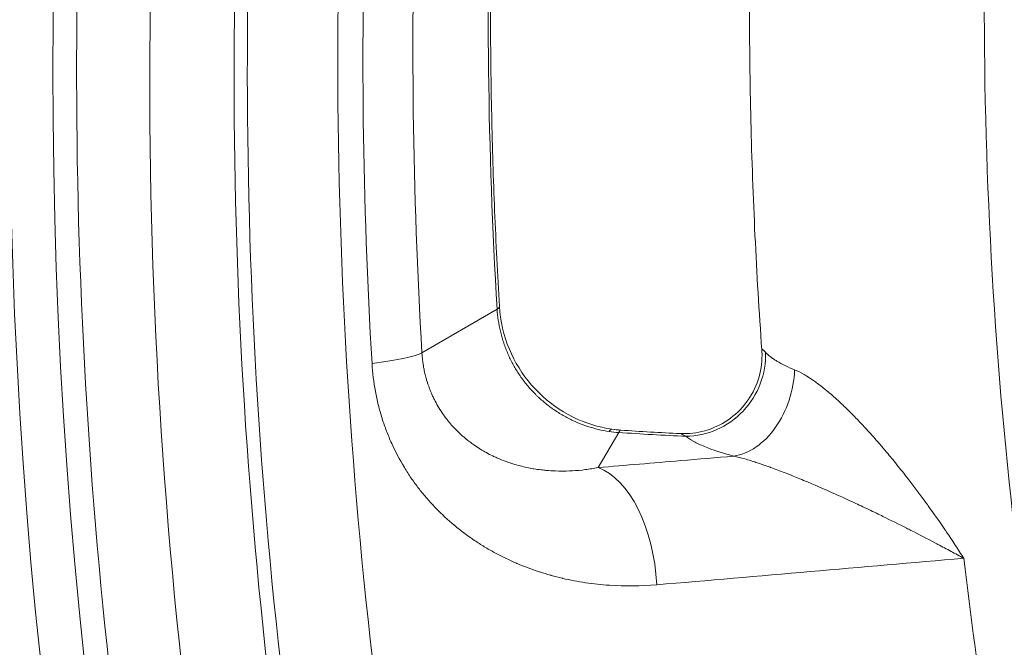
# Model space of a CAD drawing. Extents: x 19 to 12619, y 7 to 8917.
# Drawn here: x 2527 to 2687, y 6974 to 7075 of the extents above; entities that cross this region are included whole.
import ezdxf

# ---------------------------------------------------------------- set-up
doc = ezdxf.new("R2010")
doc.units = 0
doc.header["$MEASUREMENT"] = 0
doc.header["$PDMODE"] = 1
doc.layers.get('0').update_dxf_attribs({"linetype": 'CONTINUOUS'})
doc.layers.get('DefPoints').update_dxf_attribs({"linetype": 'CONTINUOUS'})
for name, color, linetype, lineweight in [('FRAM3', 1, 'CONTINUOUS', 50), ('外形線', 7, 'CONTINUOUS', 18), ('寸法線', 3, 'CONTINUOUS', 18)]:
    doc.layers.add(name, color=color, linetype=linetype, lineweight=lineweight)
doc.styles.get("Standard").update_dxf_attribs({"font": 'TXT.SHX', "bigfont": 'bigfont.shx'})
doc.dimstyles.new('30ベース', dxfattribs={"dimscale": 30, "dimtxt": 3, "dimasz": 3, "dimexe": 0, "dimexo": 1, "dimgap": 1, "dimtad": 3, "dimdec": 0, "dimdsep": 46, "dimtxsty": 'STANDARD', "dimblk": 'DOTSMALL', "dimcen": 0, "dimclrd": 256, "dimclre": 256, "dimclrt": 7, "dimadec": 3, "dimazin": 2, "dimtfac": 1, "dimtdec": 0, "dimtix": 1, "dimtmove": 2, "dimatfit": 2, "dimldrblk": 'OPEN', "dimfxl": 1, "dimtolj": 1, "dimlwd": -1, "dimlwe": -1, "dimarcsym": 0})

# ---------------------------------------------------------------- blocks, each defined once
blk = doc.blocks.new('_DotSmall')
at = {"layer": 'FRAM3', "color": 0, "const_width": 0.5}
blk.add_lwpolyline([(-0.0625, 0, 1), (0.0625, 0, 1)], format="xyb", close=True, dxfattribs=at)
blk = doc.blocks.new('*D13')
at = {"layer": 'DefPoints', "color": 0}
for p in [(3403.84, 8133.03), (2030.65, 6001.97), (3423.9, 6001.97)]:
    blk.add_point(p, dxfattribs=at)
at = {"layer": '寸法線'}
for p, q in [((3373.84, 8133.03), (2030.65, 8133.03)), ((2030.65, 8133.03), (2030.65, 6001.97)), ((3393.9, 6001.97), (2030.65, 6001.97))]:
    blk.add_line(p, q, dxfattribs=at)
at = {"layer": '寸法線', "xscale": 90, "yscale": 90, "zscale": 90}
for p, rotation in [((2030.65, 8133.03), 90), ((2030.65, 6001.97), 270)]:
    blk.add_blockref('_DotSmall', p, dxfattribs=dict(at, rotation=rotation))
at = {"layer": '寸法線', "color": 7, "insert": (1955.65, 7067.5), "char_height": 90, "attachment_point": 5, "rotation": 90}
blk.add_mtext('\\A1;2131', dxfattribs=at)
blk = doc.blocks.new('_OPEN')
at = {"color": 0, "linetype": 'ByBlock'}
for p, q in [((-1, 0.1667), (0, 0)), ((0, 0), (-1, -0.1667)), ((0, 0), (-1, 0))]:
    blk.add_line(p, q, dxfattribs=at)

msp = doc.modelspace()

# ---------------------------------------------------------------- linework, layer by layer
at = {"layer": '外形線'}
for p, q in [((2604.286, 7028.375), (2592.085, 7021.286)), ((2624.019, 7008.349), (2620.673, 7002.653))]:
    msp.add_line(p, q, dxfattribs=at)
for centre, major_axis, ratio, start_param, end_param in [((3407.19, 7054.184), (654.436, -654.437), 0.9876884, 3.4751803, 4.693685), ((3415.747, 7056.143), (667.325, -667.325), 0.9876884, 3.4959448, 4.6922674), ((3407.19, 7054.184), (627.495, -627.496), 0.9876884, 3.4977931, 4.6851953), ((3407.892, 7054.887), (623.005, -623.006), 0.9876884, 3.5007334, 4.6849992), ((3414.164, 7054.56), (616.303, -616.303), 0.9876884, 3.7911251, 4.0750739), ((3418.064, 7058.46), (597.375, -597.375), 0.9876884, 3.8101766, 4.0560223), ((3415.245, 7055.641), (607.343, -607.343), 0.9876884, 3.8092618, 4.0569371), ((3419.841, 7060.238), (589.966, -589.966), 0.9876884, 3.8860233, 3.9801757), ((2635.564, 7020.16), (8.045, 9.827), 0.9436736, 3.8037174, 5.466682), ((2643.321, 7016.938), (3.259, 12.275), 0.704534, 3.4323123, 5.0239922), ((2620.133, 6990.061), (2.78, 18.82), 0.0940099, 0, 0.2131908), ((2623.055, 6989.748), (1.276, 18.982), 0.0736755, 0, 0.2054183), ((3426.298, 7066.694), (534.647, -534.647), 0.9876884, 4.0381795, 4.0755677)]:
    msp.add_ellipse(centre, major_axis=major_axis, ratio=ratio, start_param=start_param, end_param=end_param, dxfattribs=at)
at = {"layer": '外形線', "extrusion": (0, 0, -1)}
for centre, major_axis, ratio, start_param, end_param in [((3415.835, 7056.232), (-606.23, 606.23), 0.9876884, 5.3685357, 5.6148213), ((3426.678, 7067.074), (-586.143, 586.143), 0.9876884, 5.4446023, 5.5387547), ((3418.413, 7058.809), (-594.72, 594.72), 0.9876884, 5.4446023, 5.5387547), ((2585.667, 7027.674), (18.991, 1.128), 0.1045789, 0.1172494, 0.2045159), ((2585.667, 7027.674), (18.991, 1.128), 0.1045789, 0, 0.1172494), ((2573.465, 7020.585), (18.991, 1.128), 0.1045789, 0.2045159, 0.989914), ((2619.709, 6984.051), (-1.608, 18.957), 0.5476185, 0.2455774, 1.6388213)]:
    msp.add_ellipse(centre, major_axis=major_axis, ratio=ratio, start_param=start_param, end_param=end_param, dxfattribs=at)
at = {"layer": '外形線'}
for points, knots in [([(2748.967, 7713.813), (2679.546, 7644.393), (2621.477, 7563.646), (2533.895, 7387.642), (2504.398, 7292.414), (2476.964, 7097.108), (2479.035, 6997.063), (2514.54, 6802.276), (2547.971, 6707.568), (2637.027, 6543.734), (2689.412, 6472.905), (2750.507, 6410.599)], [0.7792037, 0.7792037, 0.7792037, 0.7792037, 1.0991492, 1.0991492, 1.419106, 1.419106, 1.7390915, 1.7390915, 2.0591105, 2.0591105, 2.3400608, 2.3400608, 2.3400608, 2.3400608]), ([(2458.305, 7539.608), (2421.078, 7461.52), (2393.446, 7378.777), (2358.985, 7208.828), (2352.159, 7121.632), (2359.705, 6947.903), (2374.079, 6861.38), (2423.177, 6694.077), (2457.9, 6613.307), (2545.658, 6462.252), (2598.687, 6391.974), (2659.318, 6329.001)], [2.6990507, 2.6990507, 2.6990507, 2.6990507, 2.9420355, 2.9420355, 3.1850254, 3.1850254, 3.4280154, 3.4280154, 3.6710053, 3.6710053, 3.9139953, 3.9139953, 3.9139953, 3.9139953]), ([(2610.536, 7420.212), (2583.459, 7359), (2563.472, 7294.589), (2538.19, 7159.937), (2533.558, 7089.57), (2541.097, 6949.537), (2553.267, 6879.878), (2593.715, 6745.218), (2621.99, 6680.223), (2691.299, 6561.563), (2731.633, 6507.503), (2777.485, 6458.604)], [2.7271683, 2.7271683, 2.7271683, 2.7271683, 2.9564303, 2.9564303, 3.195411, 3.195411, 3.4343918, 3.4343918, 3.6733725, 3.6733725, 3.9006377, 3.9006377, 3.9006377, 3.9006377]), ([(2733.151, 7344.908), (2718.001, 7305.798), (2706.194, 7265.357), (2686.083, 7165.466), (2681.416, 7105.242), (2686.661, 6985.231), (2696.572, 6925.45), (2730.404, 6809.807), (2754.323, 6753.952), (2812.761, 6652.914), (2846.458, 6607.27), (2884.791, 6565.91)], [2.773652, 2.773652, 2.773652, 2.773652, 2.9434098, 2.9434098, 3.1852882, 3.1852882, 3.4271665, 3.4271665, 3.6690449, 3.6690449, 3.8947577, 3.8947577, 3.8947577, 3.8947577]), ([(2646.095, 7114.589), (2645.803, 7108.407), (2645.585, 7102.221), (2645.296, 7089.843), (2645.225, 7083.651), (2645.23, 7071.267), (2645.306, 7065.073), (2645.605, 7052.689), (2645.828, 7046.498), (2646.42, 7034.121), (2646.79, 7027.935), (2647.233, 7021.753)], [3.09451474, 3.09451474, 3.09451474, 3.09451474, 3.11825124, 3.11825124, 3.14198775, 3.14198775, 3.16572426, 3.16572426, 3.18946077, 3.18946077, 3.21319728, 3.21319728, 3.21319728, 3.21319728]), ([(2604.658, 7028.802), (2604.351, 7033.967), (2604.093, 7039.133), (2603.674, 7049.47), (2603.513, 7054.639), (2603.288, 7064.979), (2603.225, 7070.149), (2603.195, 7080.488), (2603.229, 7085.657), (2603.394, 7095.993), (2603.525, 7101.159), (2603.704, 7106.323)], [3.082213944, 3.082213944, 3.082213944, 3.082213944, 3.101044428, 3.101044428, 3.119874912, 3.119874912, 3.138705396, 3.138705396, 3.15753588, 3.15753588, 3.176366364, 3.176366364, 3.176366364, 3.176366364]), ([(2622.475, 7008.51), (2621.267, 7008.689), (2620.093, 7008.969), (2618.95, 7009.345), (2618.378, 7009.533), (2617.814, 7009.746), (2617.259, 7009.982), (2616.981, 7010.101), (2616.704, 7010.226), (2616.43, 7010.357), (2616.157, 7010.487), (2615.885, 7010.624), (2615.616, 7010.767), (2615.347, 7010.91), (2615.079, 7011.06), (2614.816, 7011.214), (2614.553, 7011.369), (2614.293, 7011.529), (2614.037, 7011.695), (2614.034, 7011.697), (2614.031, 7011.698), (2614.028, 7011.7), (2613.521, 7012.029), (2613.03, 7012.377), (2612.554, 7012.746), (2612.551, 7012.748), (2612.548, 7012.75), (2612.545, 7012.752), (2612.309, 7012.936), (2612.077, 7013.123), (2611.848, 7013.316), (2611.616, 7013.512), (2611.388, 7013.713), (2611.166, 7013.918), (2611.055, 7014.02), (2610.943, 7014.125), (2610.833, 7014.23), (2610.723, 7014.336), (2610.615, 7014.442), (2610.507, 7014.55), (2610.292, 7014.765), (2610.081, 7014.986), (2609.875, 7015.211), (2609.872, 7015.214), (2609.869, 7015.217), (2609.867, 7015.22), (2609.663, 7015.442), (2609.463, 7015.67), (2609.269, 7015.9), (2609.073, 7016.134), (2608.881, 7016.372), (2608.696, 7016.613), (2608.693, 7016.617), (2608.691, 7016.62), (2608.688, 7016.623), (2608.319, 7017.102), (2607.972, 7017.595), (2607.647, 7018.101), (2607.645, 7018.104), (2607.643, 7018.107), (2607.641, 7018.11), (2607.315, 7018.616), (2607.012, 7019.135), (2606.73, 7019.669), (2606.446, 7020.205), (2606.183, 7020.756), (2605.944, 7021.319), (2605.884, 7021.46), (2605.826, 7021.602), (2605.769, 7021.744), (2605.712, 7021.886), (2605.656, 7022.03), (2605.603, 7022.172), (2605.497, 7022.456), (2605.396, 7022.744), (2605.302, 7023.033), (2605.207, 7023.322), (2605.119, 7023.613), (2605.037, 7023.904), (2604.956, 7024.194), (2604.88, 7024.488), (2604.811, 7024.782), (2604.535, 7025.958), (2604.359, 7027.155), (2604.286, 7028.375)], [0, 0, 0, 0, 0.003618744, 0.003618744, 0.003618744, 0.005429954, 0.005429954, 0.005429954, 0.006335015, 0.006335015, 0.006335015, 0.007239076, 0.007239076, 0.007239076, 0.008143548, 0.008143548, 0.008143548, 0.009049637, 0.009049637, 0.009049637, 0.009059814, 0.009059814, 0.009059814, 0.010860619, 0.010860619, 0.010860619, 0.010871776, 0.010871776, 0.010871776, 0.011767429, 0.011767429, 0.011767429, 0.012674034, 0.012674034, 0.012674034, 0.013127079, 0.013127079, 0.013127079, 0.013579855, 0.013579855, 0.013579855, 0.014484317, 0.014484317, 0.014484317, 0.014495702, 0.014495702, 0.014495702, 0.015388301, 0.015388301, 0.015388301, 0.016295142, 0.016295142, 0.016295142, 0.016307664, 0.016307664, 0.016307664, 0.018109044, 0.018109044, 0.018109044, 0.018119627, 0.018119627, 0.018119627, 0.01992299, 0.01992299, 0.01992299, 0.021735304, 0.021735304, 0.021735304, 0.02218811, 0.02218811, 0.02218811, 0.022640848, 0.022640848, 0.022640848, 0.023548696, 0.023548696, 0.023548696, 0.024457642, 0.024457642, 0.024457642, 0.025365286, 0.025365286, 0.025365286, 0.028991404, 0.028991404, 0.028991404, 0.028991404]), ([(2604.658, 7028.802), (2604.798, 7026.45), (2605.348, 7024.071), (2607.145, 7019.772), (2608.381, 7017.78), (2611.357, 7014.35), (2613.13, 7012.861), (2616.978, 7010.547), (2619.101, 7009.691), (2621.809, 7009.067), (2622.36, 7008.963), (2622.913, 7008.881)], [0, 0, 0, 0, 0.7207632, 0.7207632, 1.4068385, 1.4068385, 2.0834638, 2.0834638, 2.7572622, 2.7572622, 2.9276568, 2.9276568, 2.9276568, 2.9276568]), ([(2592.085, 7021.286), (2592.126, 7020.591), (2592.204, 7019.889), (2592.315, 7019.212), (2592.348, 7019.014), (2592.383, 7018.818), (2592.422, 7018.623), (2592.453, 7018.462), (2592.487, 7018.302), (2592.522, 7018.143), (2592.582, 7017.872), (2592.648, 7017.602), (2592.72, 7017.335), (2592.777, 7017.122), (2592.837, 7016.91), (2592.901, 7016.7), (2592.907, 7016.683), (2592.912, 7016.665), (2592.917, 7016.648), (2592.977, 7016.454), (2593.04, 7016.26), (2593.104, 7016.072), (2593.203, 7015.783), (2593.309, 7015.498), (2593.419, 7015.218), (2593.467, 7015.097), (2593.516, 7014.977), (2593.566, 7014.858), (2593.65, 7014.659), (2593.736, 7014.462), (2593.825, 7014.269), (2593.914, 7014.074), (2594.005, 7013.885), (2594.1, 7013.696), (2594.283, 7013.33), (2594.475, 7012.974), (2594.677, 7012.629), (2594.898, 7012.248), (2595.131, 7011.88), (2595.373, 7011.522), (2595.388, 7011.499), (2595.403, 7011.477), (2595.418, 7011.455), (2595.641, 7011.129), (2595.872, 7010.813), (2596.109, 7010.508), (2596.148, 7010.459), (2596.186, 7010.409), (2596.225, 7010.36), (2596.446, 7010.081), (2596.672, 7009.811), (2596.901, 7009.552), (2597.175, 7009.243), (2597.455, 7008.945), (2597.74, 7008.66), (2597.814, 7008.586), (2597.888, 7008.512), (2597.963, 7008.44), (2598.18, 7008.23), (2598.399, 7008.027), (2598.621, 7007.83), (2599.018, 7007.477), (2599.42, 7007.147), (2599.831, 7006.836), (2600.053, 7006.666), (2600.278, 7006.503), (2600.505, 7006.344), (2600.833, 7006.115), (2601.166, 7005.896), (2601.503, 7005.687), (2601.603, 7005.626), (2601.703, 7005.565), (2601.804, 7005.505), (2601.875, 7005.462), (2601.946, 7005.42), (2602.017, 7005.379), (2602.19, 7005.278), (2602.364, 7005.179), (2602.537, 7005.085), (2602.885, 7004.895), (2603.237, 7004.714), (2603.59, 7004.544), (2603.675, 7004.503), (2603.761, 7004.463), (2603.846, 7004.423), (2604.117, 7004.296), (2604.388, 7004.177), (2604.661, 7004.062), (2605.079, 7003.886), (2605.497, 7003.725), (2605.918, 7003.576), (2606.229, 7003.466), (2606.54, 7003.363), (2606.853, 7003.265), (2607.24, 7003.145), (2607.628, 7003.035), (2608.017, 7002.934), (2608.379, 7002.841), (2608.742, 7002.756), (2609.105, 7002.679), (2609.448, 7002.607), (2609.791, 7002.541), (2610.136, 7002.482), (2610.174, 7002.476), (2610.213, 7002.469), (2610.252, 7002.463), (2610.638, 7002.399), (2611.026, 7002.343), (2611.412, 7002.295), (2611.697, 7002.261), (2611.982, 7002.23), (2612.267, 7002.205), (2612.756, 7002.16), (2613.244, 7002.129), (2613.731, 7002.11), (2614.506, 7002.08), (2615.276, 7002.082), (2616.048, 7002.113), (2616.197, 7002.119), (2616.346, 7002.126), (2616.495, 7002.134), (2617.196, 7002.173), (2617.894, 7002.236), (2618.59, 7002.323), (2619.286, 7002.41), (2619.981, 7002.52), (2620.673, 7002.653)], [-0.00000006, -0.00000006, -0.00000006, -0.00000006, 0.002101861, 0.002101861, 0.002101861, 0.002715981, 0.002715981, 0.002715981, 0.003221123, 0.003221123, 0.003221123, 0.004084488, 0.004084488, 0.004084488, 0.004773888, 0.004773888, 0.004773888, 0.004831715, 0.004831715, 0.004831715, 0.005466437, 0.005466437, 0.005466437, 0.006442306, 0.006442306, 0.006442306, 0.006865515, 0.006865515, 0.006865515, 0.00757334, 0.00757334, 0.00757334, 0.008285516, 0.008285516, 0.008285516, 0.00966349, 0.00966349, 0.00966349, 0.011180212, 0.011180212, 0.011180212, 0.011274081, 0.011274081, 0.011274081, 0.01265995, 0.01265995, 0.01265995, 0.012884673, 0.012884673, 0.012884673, 0.014170391, 0.014170391, 0.014170391, 0.015705385, 0.015705385, 0.015705385, 0.016105856, 0.016105856, 0.016105856, 0.0172638, 0.0172638, 0.0172638, 0.019327039, 0.019327039, 0.019327039, 0.020446707, 0.020446707, 0.020446707, 0.022067866, 0.022067866, 0.022067866, 0.022548222, 0.022548222, 0.022548222, 0.022886721, 0.022886721, 0.022886721, 0.023710324, 0.023710324, 0.023710324, 0.025369354, 0.025369354, 0.025369354, 0.025769405, 0.025769405, 0.025769405, 0.027041942, 0.027041942, 0.027041942, 0.028990589, 0.028990589, 0.028990589, 0.030429669, 0.030429669, 0.030429669, 0.032211772, 0.032211772, 0.032211772, 0.033870031, 0.033870031, 0.033870031, 0.035432955, 0.035432955, 0.035432955, 0.035608209, 0.035608209, 0.035608209, 0.037358333, 0.037358333, 0.037358333, 0.038654138, 0.038654138, 0.038654138, 0.040875318, 0.040875318, 0.040875318, 0.04441209, 0.04441209, 0.04441209, 0.045096504, 0.045096504, 0.045096504, 0.048317688, 0.048317688, 0.048317688, 0.051538871, 0.051538871, 0.051538871, 0.051538871]), ([(2634.004, 7008.182), (2635.344, 7008.12), (2636.715, 7008.276), (2639.324, 7009.009), (2640.594, 7009.6), (2642.858, 7011.143), (2643.881, 7012.117), (2645.537, 7014.313), (2646.192, 7015.563), (2647.056, 7018.174), (2647.275, 7019.567), (2647.263, 7021.21), (2647.253, 7021.482), (2647.233, 7021.753)], [0, 0, 0, 0, 0.4043672, 0.4043672, 0.8142937, 0.8142937, 1.2272146, 1.2272146, 1.6402851, 1.6402851, 2.0532148, 2.0532148, 2.1351021, 2.1351021, 2.1351021, 2.1351021]), ([(2647.233, 7021.753), (2647.232, 7021.769), (2647.232, 7021.784), (2647.234, 7021.796), (2647.236, 7021.815), (2647.243, 7021.828), (2647.253, 7021.836), (2647.255, 7021.838), (2647.258, 7021.839), (2647.261, 7021.841), (2647.282, 7021.849), (2647.314, 7021.839), (2647.358, 7021.812), (2647.385, 7021.795), (2647.418, 7021.77), (2647.455, 7021.739), (2647.503, 7021.698), (2647.559, 7021.645), (2647.622, 7021.581), (2647.684, 7021.517), (2647.754, 7021.442), (2647.831, 7021.357)], [0.0176391838, 0.0176391838, 0.0176391838, 0.0176391838, 0.0180197787, 0.0180197787, 0.0180197787, 0.0186392623, 0.0186392623, 0.0186392623, 0.0187899281, 0.0187899281, 0.0187899281, 0.0198684705, 0.0198684705, 0.0198684705, 0.0205522752, 0.0205522752, 0.0205522752, 0.0214334488, 0.0214334488, 0.0214334488, 0.0223146224, 0.0223146224, 0.0223146224, 0.0223146224]), ([(2647.831, 7021.357), (2648.045, 7021.119), (2648.307, 7020.88), (2648.771, 7020.519), (2648.938, 7020.398), (2649.293, 7020.158), (2649.482, 7020.039), (2650.474, 7019.443), (2651.43, 7018.975), (2652.552, 7018.515)], [0, 0, 0, 0, 0.0024704412, 0.0024704412, 0.0037056619, 0.0037056619, 0.0049408825, 0.0049408825, 0.0098817649, 0.0098817649, 0.0098817649, 0.0098817649]), ([(2630.175, 6983.641), (2627.605, 6983.42), (2625.048, 6983.394), (2622.506, 6983.566), (2622.491, 6983.567), (2622.476, 6983.568), (2622.46, 6983.569), (2621.182, 6983.656), (2619.908, 6983.794), (2618.637, 6983.983), (2617.396, 6984.168), (2616.157, 6984.403), (2614.923, 6984.691), (2614.895, 6984.697), (2614.867, 6984.704), (2614.839, 6984.71), (2614.239, 6984.851), (2613.639, 6985.005), (2613.043, 6985.171), (2613.012, 6985.179), (2612.981, 6985.188), (2612.951, 6985.196), (2612.358, 6985.363), (2611.769, 6985.541), (2611.185, 6985.731), (2611.152, 6985.741), (2611.119, 6985.752), (2611.086, 6985.763), (2609.89, 6986.155), (2608.712, 6986.597), (2607.551, 6987.091), (2607.515, 6987.107), (2607.479, 6987.122), (2607.443, 6987.137), (2606.249, 6987.65), (2605.074, 6988.218), (2603.92, 6988.845), (2603.343, 6989.159), (2602.771, 6989.487), (2602.205, 6989.83), (2601.678, 6990.15), (2601.155, 6990.484), (2600.638, 6990.831), (2600.6, 6990.857), (2600.562, 6990.882), (2600.524, 6990.908), (2600.247, 6991.095), (2599.971, 6991.287), (2599.696, 6991.482), (2599.46, 6991.651), (2599.224, 6991.823), (2598.991, 6991.997), (2598.954, 6992.025), (2598.916, 6992.053), (2598.879, 6992.081), (2598.377, 6992.459), (2597.883, 6992.849), (2597.398, 6993.251), (2597.362, 6993.281), (2597.326, 6993.311), (2597.29, 6993.341), (2596.288, 6994.179), (2595.324, 6995.071), (2594.401, 6996.018), (2594.369, 6996.051), (2594.337, 6996.084), (2594.305, 6996.117), (2593.829, 6996.609), (2593.365, 6997.116), (2592.912, 6997.638), (2592.487, 6998.128), (2592.073, 6998.631), (2591.67, 6999.148), (2591.643, 6999.183), (2591.616, 6999.218), (2591.589, 6999.252), (2591.186, 6999.774), (2590.793, 7000.309), (2590.412, 7000.861), (2590.388, 7000.895), (2590.364, 7000.93), (2590.34, 7000.965), (2589.959, 7001.52), (2589.593, 7002.086), (2589.243, 7002.663), (2589.222, 7002.696), (2589.202, 7002.73), (2589.182, 7002.763), (2588.444, 7003.985), (2587.775, 7005.254), (2587.178, 7006.572), (2587.029, 7006.902), (2586.884, 7007.234), (2586.744, 7007.57), (2586.604, 7007.906), (2586.468, 7008.245), (2586.338, 7008.587), (2586.084, 7009.249), (2585.849, 7009.924), (2585.631, 7010.611), (2585.624, 7010.633), (2585.617, 7010.655), (2585.61, 7010.678), (2585.499, 7011.033), (2585.392, 7011.392), (2585.291, 7011.752), (2585.194, 7012.095), (2585.103, 7012.439), (2585.017, 7012.785), (2585.013, 7012.802), (2585.008, 7012.819), (2585.004, 7012.837), (2584.827, 7013.551), (2584.671, 7014.272), (2584.537, 7014.999), (2584.534, 7015.011), (2584.532, 7015.023), (2584.53, 7015.035), (2584.259, 7016.512), (2584.076, 7018.015), (2583.986, 7019.544)], [0, 0, 0, 0, 0.009156756, 0.009156756, 0.009156756, 0.009211527, 0.009211527, 0.009211527, 0.013814477, 0.013814477, 0.013814477, 0.018313513, 0.018313513, 0.018313513, 0.018415502, 0.018415502, 0.018415502, 0.020602702, 0.020602702, 0.020602702, 0.020715235, 0.020715235, 0.020715235, 0.022891891, 0.022891891, 0.022891891, 0.023014026, 0.023014026, 0.023014026, 0.027470269, 0.027470269, 0.027470269, 0.027608398, 0.027608398, 0.027608398, 0.032198383, 0.032198383, 0.032198383, 0.034491648, 0.034491648, 0.034491648, 0.036627025, 0.036627025, 0.036627025, 0.036783707, 0.036783707, 0.036783707, 0.037929183, 0.037929183, 0.037929183, 0.038916214, 0.038916214, 0.038916214, 0.039074513, 0.039074513, 0.039074513, 0.041205403, 0.041205403, 0.041205403, 0.041363825, 0.041363825, 0.041363825, 0.045783781, 0.045783781, 0.045783781, 0.045937788, 0.045937788, 0.045937788, 0.048222342, 0.048222342, 0.048222342, 0.050362159, 0.050362159, 0.050362159, 0.050505188, 0.050505188, 0.050505188, 0.052651348, 0.052651348, 0.052651348, 0.052786234, 0.052786234, 0.052786234, 0.054940538, 0.054940538, 0.054940538, 0.055065647, 0.055065647, 0.055065647, 0.059620219, 0.059620219, 0.059620219, 0.060757939, 0.060757939, 0.060757939, 0.061895277, 0.061895277, 0.061895277, 0.064097294, 0.064097294, 0.064097294, 0.064168778, 0.064168778, 0.064168778, 0.065304965, 0.065304965, 0.065304965, 0.066386483, 0.066386483, 0.066386483, 0.066440944, 0.066440944, 0.066440944, 0.068675672, 0.068675672, 0.068675672, 0.068712534, 0.068712534, 0.068712534, 0.07325405, 0.07325405, 0.07325405, 0.07325405]), ([(2652.552, 7018.515), (2653.056, 7018.308), (2653.573, 7018.047), (2654.099, 7017.744), (2654.22, 7017.674), (2654.342, 7017.602), (2654.464, 7017.527), (2654.791, 7017.328), (2655.121, 7017.114), (2655.454, 7016.886), (2655.556, 7016.816), (2655.659, 7016.744), (2655.762, 7016.672), (2655.994, 7016.508), (2656.227, 7016.337), (2656.46, 7016.162), (2656.517, 7016.119), (2656.575, 7016.075), (2656.633, 7016.031), (2656.911, 7015.819), (2657.189, 7015.6), (2657.465, 7015.376), (2657.485, 7015.359), (2657.506, 7015.343), (2657.527, 7015.326), (2657.839, 7015.072), (2658.149, 7014.811), (2658.458, 7014.545), (2658.753, 7014.291), (2659.047, 7014.031), (2659.339, 7013.767), (2659.698, 7013.443), (2660.055, 7013.111), (2660.411, 7012.774), (2660.668, 7012.53), (2660.923, 7012.282), (2661.179, 7012.032), (2661.49, 7011.727), (2661.8, 7011.417), (2662.107, 7011.105), (2662.18, 7011.031), (2662.252, 7010.957), (2662.324, 7010.883), (2662.562, 7010.64), (2662.798, 7010.395), (2663.033, 7010.149), (2663.418, 7009.744), (2663.8, 7009.335), (2664.178, 7008.924), (2665.029, 7007.997), (2665.862, 7007.055), (2666.679, 7006.101), (2667.028, 7005.693), (2667.374, 7005.283), (2667.718, 7004.871), (2667.971, 7004.567), (2668.223, 7004.262), (2668.474, 7003.956), (2669.074, 7003.224), (2669.668, 7002.483), (2670.25, 7001.741), (2670.527, 7001.39), (2670.801, 7001.038), (2671.073, 7000.686), (2671.961, 6999.534), (2672.827, 6998.38), (2673.672, 6997.223), (2673.858, 6996.968), (2674.042, 6996.713), (2674.226, 6996.458), (2675.148, 6995.182), (2676.045, 6993.902), (2676.919, 6992.62), (2677.012, 6992.483), (2677.106, 6992.346), (2677.199, 6992.209), (2677.68, 6991.499), (2678.154, 6990.788), (2678.622, 6990.076), (2678.856, 6989.721), (2679.088, 6989.365), (2679.318, 6989.008), (2679.549, 6988.652), (2679.779, 6988.294), (2680.004, 6987.939)], [0, 0, 0, 0, 0.002187806, 0.002187806, 0.002187806, 0.002691879, 0.002691879, 0.002691879, 0.004037819, 0.004037819, 0.004037819, 0.004450656, 0.004450656, 0.004450656, 0.005383759, 0.005383759, 0.005383759, 0.005615544, 0.005615544, 0.005615544, 0.006729698, 0.006729698, 0.006729698, 0.00681345, 0.00681345, 0.00681345, 0.008075638, 0.008075638, 0.008075638, 0.009283138, 0.009283138, 0.009283138, 0.010767517, 0.010767517, 0.010767517, 0.011841469, 0.011841469, 0.011841469, 0.013150944, 0.013150944, 0.013150944, 0.013459397, 0.013459397, 0.013459397, 0.014477123, 0.014477123, 0.014477123, 0.016151276, 0.016151276, 0.016151276, 0.019923298, 0.019923298, 0.019923298, 0.021535035, 0.021535035, 0.021535035, 0.022723897, 0.022723897, 0.022723897, 0.025569338, 0.025569338, 0.025569338, 0.026918794, 0.026918794, 0.026918794, 0.031331616, 0.031331616, 0.031331616, 0.032302552, 0.032302552, 0.032302552, 0.037166525, 0.037166525, 0.037166525, 0.037686311, 0.037686311, 0.037686311, 0.04037819, 0.04037819, 0.04037819, 0.04172413, 0.04172413, 0.04172413, 0.04307007, 0.04307007, 0.04307007, 0.04307007]), ([(2634.921, 7007.742), (2634.589, 7007.917), (2634.337, 7008.044), (2634.179, 7008.116), (2634.159, 7008.125), (2634.141, 7008.133), (2634.124, 7008.141), (2634.076, 7008.161), (2634.041, 7008.174), (2634.019, 7008.179), (2634.013, 7008.181), (2634.008, 7008.182), (2634.004, 7008.182)], [0, 0, 0, 0, 0.0025108524, 0.0025108524, 0.0025108524, 0.0028279048, 0.0028279048, 0.0028279048, 0.0037285127, 0.0037285127, 0.0037285127, 0.0039817974, 0.0039817974, 0.0039817974, 0.0039817974]), ([(2642.678, 7004.52), (2640.823, 7005.012), (2639.247, 7005.529), (2637.943, 7006.069), (2637.94, 7006.07), (2637.937, 7006.072), (2637.934, 7006.073), (2637.612, 7006.207), (2637.306, 7006.342), (2637.018, 7006.479), (2637.014, 7006.481), (2637.011, 7006.482), (2637.007, 7006.484), (2636.72, 7006.62), (2636.45, 7006.758), (2636.2, 7006.897), (2636.196, 7006.899), (2636.193, 7006.9), (2636.19, 7006.902), (2635.688, 7007.18), (2635.265, 7007.46), (2634.921, 7007.742)], [0, 0, 0, 0, 0.007999364, 0.007999364, 0.007999364, 0.008018023, 0.008018023, 0.008018023, 0.009999205, 0.009999205, 0.009999205, 0.010022526, 0.010022526, 0.010022526, 0.011999046, 0.011999046, 0.011999046, 0.012025123, 0.012025123, 0.012025123, 0.015998728, 0.015998728, 0.015998728, 0.015998728]), ([(2620.673, 7002.653), (2620.673, 7002.653), (2620.673, 7002.653), (2620.673, 7002.653), (2625.145, 7003.033), (2629.618, 7003.412), (2634.09, 7003.791), (2636.953, 7004.034), (2639.815, 7004.277), (2642.678, 7004.52)], [-0.00000006, -0.00000006, -0.00000006, -0.00000006, 0, 0, 0, 0.016093052, 0.016093052, 0.016093052, 0.02639235, 0.02639235, 0.02639235, 0.02639235]), ([(2680.004, 6987.939), (2679.321, 6988.315), (2678.628, 6988.692), (2677.928, 6989.069), (2677.229, 6989.445), (2676.522, 6989.823), (2675.808, 6990.2), (2675.681, 6990.267), (2675.554, 6990.334), (2675.427, 6990.401), (2674.12, 6991.089), (2672.787, 6991.78), (2671.431, 6992.47), (2671.189, 6992.593), (2670.946, 6992.716), (2670.703, 6992.839), (2669.45, 6993.472), (2668.179, 6994.104), (2666.887, 6994.735), (2666.534, 6994.907), (2666.179, 6995.079), (2665.823, 6995.251), (2664.999, 6995.65), (2664.165, 6996.048), (2663.328, 6996.442), (2662.946, 6996.623), (2662.562, 6996.802), (2662.177, 6996.981), (2661.732, 6997.189), (2661.285, 6997.395), (2660.836, 6997.601), (2659.681, 6998.131), (2658.514, 6998.655), (2657.334, 6999.173), (2656.849, 6999.385), (2656.361, 6999.597), (2655.871, 6999.807), (2655.533, 6999.952), (2655.194, 7000.096), (2654.853, 7000.24), (2654.78, 7000.271), (2654.707, 7000.302), (2654.634, 7000.332), (2654.225, 7000.504), (2653.813, 7000.675), (2653.403, 7000.844), (2653.048, 7000.989), (2652.693, 7001.134), (2652.337, 7001.276), (2651.891, 7001.456), (2651.444, 7001.632), (2650.998, 7001.806), (2650.606, 7001.958), (2650.215, 7002.108), (2649.824, 7002.255), (2649.442, 7002.399), (2649.06, 7002.541), (2648.678, 7002.679), (2648.642, 7002.692), (2648.605, 7002.705), (2648.569, 7002.718), (2648.231, 7002.841), (2647.892, 7002.961), (2647.555, 7003.077), (2647.476, 7003.105), (2647.397, 7003.132), (2647.317, 7003.159), (2647.035, 7003.256), (2646.754, 7003.351), (2646.476, 7003.442), (2646.345, 7003.485), (2646.215, 7003.527), (2646.086, 7003.569), (2645.682, 7003.699), (2645.285, 7003.822), (2644.897, 7003.937), (2644.753, 7003.979), (2644.61, 7004.021), (2644.469, 7004.061), (2643.847, 7004.238), (2643.247, 7004.393), (2642.678, 7004.52)], [-0.000035812, -0.000035812, -0.000035812, -0.000035812, 0.002677577, 0.002677577, 0.002677577, 0.005390965, 0.005390965, 0.005390965, 0.005871534, 0.005871534, 0.005871534, 0.010817741, 0.010817741, 0.010817741, 0.011699883, 0.011699883, 0.011699883, 0.016244517, 0.016244517, 0.016244517, 0.017486519, 0.017486519, 0.017486519, 0.020358674, 0.020358674, 0.020358674, 0.021671294, 0.021671294, 0.021671294, 0.023189695, 0.023189695, 0.023189695, 0.02709807, 0.02709807, 0.02709807, 0.02870333, 0.02870333, 0.02870333, 0.029811458, 0.029811458, 0.029811458, 0.030047658, 0.030047658, 0.030047658, 0.03137561, 0.03137561, 0.03137561, 0.032524846, 0.032524846, 0.032524846, 0.033970953, 0.033970953, 0.033970953, 0.035238235, 0.035238235, 0.035238235, 0.036476927, 0.036476927, 0.036476927, 0.036594929, 0.036594929, 0.036594929, 0.037692435, 0.037692435, 0.037692435, 0.037951623, 0.037951623, 0.037951623, 0.038874068, 0.038874068, 0.038874068, 0.039308317, 0.039308317, 0.039308317, 0.040665011, 0.040665011, 0.040665011, 0.041167047, 0.041167047, 0.041167047, 0.043378399, 0.043378399, 0.043378399, 0.043378399])]:
    msp.add_open_spline(points, degree=3, knots=knots, dxfattribs=at)
for points in [[(2647.233, 7021.753), (2647.233, 7021.753), (2647.233, 7021.753), (2647.233, 7021.753)], [(2624.019, 7008.349), (2623.502, 7008.381), (2622.987, 7008.435), (2622.475, 7008.51)], [(2622.913, 7008.881), (2623.381, 7008.812), (2623.855, 7008.761), (2624.331, 7008.729)], [(2634.921, 7007.742), (2631.293, 7007.902), (2627.659, 7008.105), (2624.019, 7008.349)], [(2624.331, 7008.729), (2627.544, 7008.513), (2630.778, 7008.33), (2634.004, 7008.182)], [(2680.004, 6987.939), (2663.393, 6986.506), (2646.783, 6985.073), (2630.175, 6983.641)]]:
    msp.add_open_spline(points, degree=3, dxfattribs=at)

# ---------------------------------------------------------------- dimensions: what is measured, and where the dimension line sits
at = {"layer": '寸法線'}
dim = msp.add_linear_dim(base=(2030.652, 6001.967), p1=(3403.836, 8133.033), p2=(3423.903, 6001.967), angle=90, dimstyle='30ベース', dxfattribs=at)
dim.commit()
dim.dimension.update_dxf_attribs({"geometry": '*D13', "text_midpoint": (1955.652, 7067.5)})

doc.saveas('drawing.dxf')
